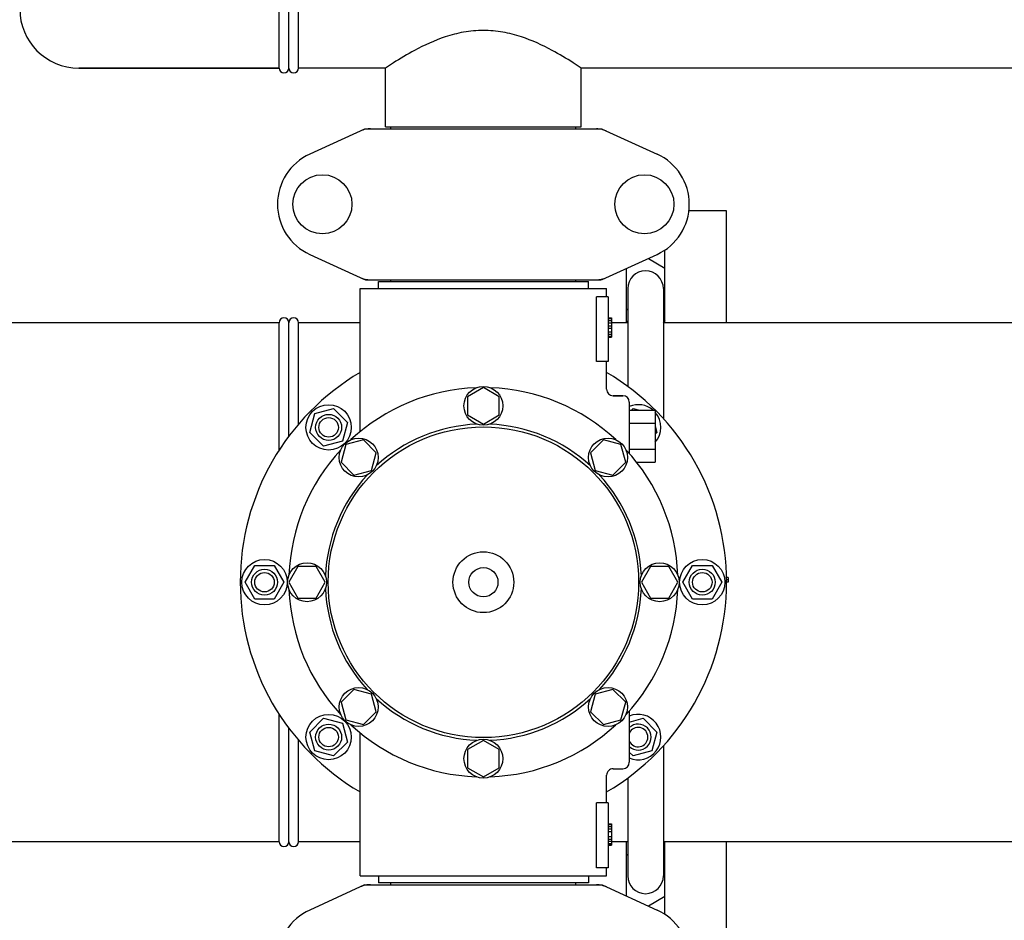
# Model space of a CAD drawing. Units: millimetres. Extents: x -6 to 4417, y -6 to 6114.
# Drawn here: x 493 to 796, y 2263 to 2541 of the extents above; entities that cross this region are included whole.
import ezdxf

# ---------------------------------------------------------------- set-up
doc = ezdxf.new("R2010")
doc.units = ezdxf.units.MM
doc.layers.add('COTAS', color=7, linetype='Continuous')
doc.styles.add('ARIAL', font='arial.ttf')
doc.dimstyles.new('Diseño_PlanosFabricacion', dxfattribs={"dimtxt": 40, "dimasz": 45, "dimexe": 10, "dimexo": 10, "dimgap": 10, "dimtad": 1, "dimtih": 1, "dimtoh": 1, "dimdec": 0, "dimzin": 1, "dimdsep": 46, "dimtxsty": 'ARIAL', "dimcen": 15, "dimadec": 0, "dimazin": 0, "dimtp": 0.05, "dimtm": 0.05, "dimtfac": 1, "dimtdec": 0, "dimtofl": 0, "dimtmove": 0, "dimatfit": 3, "dimfxl": 0, "dimtolj": 1, "dimarcsym": 0})

# ---------------------------------------------------------------- blocks, each defined once
blk = doc.blocks.new('*D3')
at = {"layer": 'COTAS', "color": 0, "lineweight": -2}
for p, q in [((425.71, 2211.27), (425.71, 2768.61)), ((2537.71, 2634.77), (2537.71, 2768.61)), ((470.71, 2758.61), (2492.71, 2758.61))]:
    blk.add_line(p, q, dxfattribs=at)
at = {"layer": 'COTAS', "color": 0}
for points in [[(470.71, 2766.11), (470.71, 2751.11), (425.71, 2758.61)], [(2492.71, 2766.11), (2492.71, 2751.11), (2537.71, 2758.61)]]:
    blk.add_solid(points, dxfattribs=at)
at = {"layer": 'Defpoints', "color": 0}
for p in [(2537.71, 2758.61), (2537.71, 2624.77), (425.71, 2201.27)]:
    blk.add_point(p, dxfattribs=at)
at = {"layer": 'COTAS', "color": 0, "insert": (1481.48, 2788.7), "char_height": 40, "attachment_point": 5, "style": 'ARIAL'}
blk.add_mtext('\\A1;2112 mm', dxfattribs=at)

msp = doc.modelspace()

# ---------------------------------------------------------------- linework, layer by layer
for p, q in [((572.71, 2525.77), (572.71, 2615.77)), ((575.71, 2525.77), (575.71, 2615.77)), ((578.71, 2525.77), (578.71, 2615.77)), ((572.71, 2525.77), (510.91, 2525.77)), ((510.91, 2525.77), (572.71, 2525.77)), ((605.56, 2525.77), (578.71, 2525.77)), ((605.56, 2525.77), (578.71, 2525.77)), ((605.56, 2507.6), (605.56, 2525.77)), ((605.56, 2507.6), (605.56, 2525.77)), ((665.86, 2507.6), (665.86, 2525.77)), ((665.86, 2507.6), (665.86, 2525.77)), ((880.56, 2525.77), (665.86, 2525.77)), ((599.06, 2506.95), (582.15, 2499.23)), ((599.36, 2507.02), (672.05, 2507.02)), ((605.56, 2507.6), (665.86, 2507.6)), ((607.16, 2507.02), (607.16, 2507.6)), ((664.26, 2507.02), (664.26, 2507.6)), ((672.35, 2506.95), (689.26, 2499.23)), ((710.71, 2481.77), (699.08, 2481.77)), ((710.71, 2447.27), (710.71, 2481.77)), ((691.71, 2447.27), (691.71, 2469.67)), ((582.15, 2468.3), (599.06, 2460.58)), ((672.35, 2460.58), (689.26, 2468.3)), ((686.58, 2467.08), (691.71, 2464.12)), ((679.71, 2463.94), (679.71, 2447.27)), ((599.36, 2460.52), (672.05, 2460.52)), ((603.31, 2457.77), (603.31, 2459.97)), ((603.31, 2459.97), (668.11, 2459.97)), ((607.16, 2459.97), (607.16, 2460.52)), ((664.26, 2459.97), (664.26, 2460.52)), ((668.11, 2457.77), (668.11, 2459.97)), ((597.71, 2413.68), (597.71, 2457.77)), ((597.71, 2413.68), (597.71, 2457.77)), ((597.71, 2457.77), (673.71, 2457.77)), ((673.71, 2455.27), (673.71, 2457.77)), ((673.71, 2455.27), (673.71, 2457.77)), ((680.21, 2457.77), (680.21, 2427.61)), ((691.21, 2457.77), (691.21, 2417.71)), ((670.62, 2435.27), (670.62, 2455.27)), ((674.21, 2455.27), (670.62, 2455.27)), ((674.21, 2455.27), (674.21, 2435.27)), ((680.21, 2451.13), (679.71, 2451.41)), ((691.71, 2451.41), (691.21, 2451.13)), ((674.21, 2448.77), (675.21, 2448.77)), ((674.21, 2448.6), (675.21, 2448.6)), ((674.21, 2447.93), (675.21, 2447.93)), ((675.21, 2448.77), (675.21, 2442.77)), ((572.71, 2447.27), (458.31, 2447.27)), ((572.71, 2407.96), (572.71, 2447.27)), ((575.71, 2412.23), (575.71, 2447.27)), ((578.71, 2415.98), (578.71, 2447.27)), ((597.71, 2447.27), (578.71, 2447.27)), ((674.21, 2447.27), (675.21, 2447.27)), ((674.21, 2446.27), (675.21, 2446.27)), ((674.21, 2445.6), (675.21, 2445.6)), ((674.21, 2444.43), (675.21, 2444.43)), ((680.21, 2447.27), (675.21, 2447.27)), ((872.71, 2447.27), (691.21, 2447.27)), ((674.21, 2443.77), (675.21, 2443.77)), ((674.21, 2443.1), (675.21, 2443.1)), ((674.21, 2442.93), (675.21, 2442.93)), ((674.21, 2442.77), (675.21, 2442.77)), ((674.21, 2435.27), (670.62, 2435.27)), ((673.71, 2426.77), (673.71, 2435.27)), ((673.71, 2426.77), (673.71, 2435.27)), ((635.71, 2427.27), (630.83, 2424.46)), ((640.57, 2424.46), (635.71, 2427.27)), ((630.83, 2424.46), (630.83, 2418.83)), ((640.57, 2418.83), (640.57, 2424.46)), ((678.71, 2424.77), (675.71, 2424.77)), ((675.71, 2424.77), (678.71, 2424.77)), ((583.73, 2419.24), (589.53, 2420.79)), ((589.53, 2420.79), (593.77, 2416.55)), ((680.71, 2422.77), (680.71, 2406.94)), ((680.71, 2420.27), (688.71, 2420.27)), ((681.36, 2420.27), (681.88, 2420.79)), ((681.88, 2420.79), (683.84, 2420.27)), ((688.71, 2420.27), (688.71, 2404.27)), ((582.18, 2413.44), (583.73, 2419.24)), ((630.83, 2418.83), (635.71, 2416.02)), ((635.71, 2416.02), (640.57, 2418.83)), ((593.77, 2416.55), (592.22, 2410.75)), ((680.71, 2416.27), (688.71, 2416.27)), ((688.71, 2415.4), (689.23, 2413.44)), ((586.42, 2409.2), (582.18, 2413.44)), ((598.71, 2411.15), (593.28, 2409.69)), ((602.69, 2407.17), (598.71, 2411.15)), ((672.7, 2411.15), (668.72, 2407.17)), ((678.13, 2409.69), (672.7, 2411.15)), ((689.23, 2413.44), (688.71, 2412.92)), ((592.22, 2410.75), (586.42, 2409.2)), ((593.28, 2409.69), (591.82, 2404.26)), ((679.59, 2404.26), (678.13, 2409.69)), ((680.71, 2408.27), (688.71, 2408.27)), ((601.23, 2401.74), (602.69, 2407.17)), ((668.72, 2407.17), (670.18, 2401.74)), ((591.82, 2404.26), (595.8, 2400.28)), ((675.61, 2400.29), (679.59, 2404.26)), ((682.93, 2404.27), (688.71, 2404.27)), ((595.8, 2400.28), (601.23, 2401.74)), ((670.18, 2401.74), (675.61, 2400.29)), ((562.21, 2367.27), (565.21, 2372.46)), ((565.21, 2372.46), (571.21, 2372.46)), ((571.21, 2372.46), (574.21, 2367.27)), ((578.52, 2372.13), (575.71, 2367.27)), ((584.14, 2372.13), (578.52, 2372.13)), ((586.96, 2367.27), (584.14, 2372.13)), ((687.27, 2372.14), (684.46, 2367.27)), ((692.9, 2372.14), (687.27, 2372.14)), ((695.71, 2367.27), (692.9, 2372.14)), ((697.21, 2367.27), (700.21, 2372.46)), ((700.21, 2372.46), (706.21, 2372.46)), ((706.21, 2372.46), (709.21, 2367.27)), ((711.21, 2368.77), (710.69, 2368.77)), ((711.21, 2368.77), (711.21, 2367.27)), ((565.21, 2362.07), (562.21, 2367.27)), ((574.21, 2367.27), (571.21, 2362.07)), ((575.71, 2367.27), (578.52, 2362.39)), ((584.14, 2362.39), (586.96, 2367.27)), ((684.46, 2367.27), (687.27, 2362.4)), ((692.9, 2362.4), (695.71, 2367.27)), ((700.21, 2362.07), (697.21, 2367.27)), ((709.21, 2367.27), (706.21, 2362.07)), ((711.21, 2368.02), (710.7, 2368.02)), ((711.21, 2367.27), (710.71, 2367.27)), ((578.52, 2362.39), (584.14, 2362.39)), ((687.27, 2362.4), (692.9, 2362.4)), ((571.21, 2362.07), (565.21, 2362.07)), ((706.21, 2362.07), (700.21, 2362.07)), ((595.8, 2334.25), (591.82, 2330.27)), ((601.23, 2332.79), (595.8, 2334.25)), ((602.69, 2327.36), (601.23, 2332.79)), ((670.18, 2332.79), (668.73, 2327.36)), ((675.61, 2334.25), (670.18, 2332.79)), ((679.59, 2330.27), (675.61, 2334.25)), ((591.82, 2330.27), (593.28, 2324.84)), ((678.13, 2324.84), (679.59, 2330.27)), ((572.71, 2287.27), (572.71, 2326.57)), ((598.71, 2323.38), (602.69, 2327.36)), ((668.73, 2327.36), (672.7, 2323.38)), ((680.71, 2327.52), (680.71, 2311.77)), ((582.18, 2321.09), (586.42, 2325.33)), ((586.42, 2325.33), (592.22, 2323.78)), ((592.22, 2323.78), (593.77, 2317.98)), ((593.28, 2324.84), (598.71, 2323.38)), ((672.7, 2323.38), (678.13, 2324.84)), ((680.71, 2324.18), (684.99, 2325.33)), ((684.99, 2325.33), (689.23, 2321.09)), ((575.71, 2287.27), (575.71, 2322.3)), ((583.73, 2315.29), (582.18, 2321.09)), ((597.71, 2276.77), (597.71, 2320.85)), ((689.23, 2321.09), (687.68, 2315.29)), ((578.71, 2287.27), (578.71, 2318.55)), ((593.77, 2317.98), (589.53, 2313.74)), ((635.71, 2318.52), (630.84, 2315.7)), ((640.58, 2315.7), (635.71, 2318.52)), ((691.21, 2316.85), (691.21, 2276.77)), ((589.53, 2313.74), (583.73, 2315.29)), ((630.84, 2315.7), (630.84, 2310.08)), ((640.58, 2310.08), (640.58, 2315.7)), ((681.88, 2313.74), (680.71, 2314.92)), ((687.68, 2315.29), (681.88, 2313.74)), ((630.84, 2310.08), (635.71, 2307.27)), ((635.71, 2307.27), (640.58, 2310.08)), ((673.71, 2299.27), (673.71, 2307.77)), ((673.71, 2299.27), (673.71, 2307.77)), ((675.71, 2309.77), (678.71, 2309.77)), ((680.21, 2306.92), (680.21, 2276.77)), ((670.62, 2279.27), (670.62, 2299.27)), ((674.21, 2299.27), (670.62, 2299.27)), ((674.21, 2299.27), (674.21, 2279.27)), ((674.21, 2292.77), (675.21, 2292.77)), ((674.21, 2292.6), (675.21, 2292.6)), ((675.21, 2292.77), (675.21, 2286.27)), ((674.21, 2291.93), (675.21, 2291.93)), ((674.21, 2291.27), (675.21, 2291.27)), ((674.21, 2290.43), (675.21, 2290.43)), ((572.71, 2287.27), (458.31, 2287.27)), ((597.71, 2287.27), (578.71, 2287.27)), ((674.21, 2288.93), (675.21, 2288.93)), ((674.21, 2288.1), (675.21, 2288.1)), ((674.21, 2287.43), (675.21, 2287.43)), ((674.21, 2286.77), (675.21, 2286.77)), ((680.21, 2287.27), (675.21, 2287.27)), ((679.71, 2287.27), (679.71, 2270.59)), ((872.71, 2287.27), (691.21, 2287.27)), ((691.71, 2264.86), (691.71, 2287.27)), ((710.71, 2176.27), (710.71, 2287.27)), ((674.21, 2286.43), (675.21, 2286.43)), ((674.21, 2286.27), (675.21, 2286.27)), ((679.71, 2283.12), (680.21, 2283.4)), ((691.21, 2283.4), (691.71, 2283.12)), ((674.21, 2279.27), (670.62, 2279.27)), ((673.71, 2276.77), (673.71, 2279.27)), ((673.71, 2276.77), (673.71, 2279.27)), ((597.71, 2276.77), (673.71, 2276.77)), ((603.31, 2276.77), (603.31, 2274.57)), ((668.11, 2274.57), (603.31, 2274.57)), ((607.16, 2274.02), (607.16, 2274.57)), ((664.26, 2274.02), (664.26, 2274.57)), ((668.11, 2276.77), (668.11, 2274.57)), ((599.06, 2273.95), (582.15, 2266.23)), ((599.36, 2274.02), (672.05, 2274.02)), ((672.35, 2273.95), (689.26, 2266.23)), ((691.71, 2270.41), (686.58, 2267.46))]:
    msp.add_line(p, q)
for centre, radius in [((586.06, 2483.77), 9.12), ((685.36, 2483.77), 9.12), ((635.71, 2421.64), 6), ((587.98, 2415), 7), ((587.98, 2415), 4), ((587.98, 2415), 3), ((635.71, 2367.27), 47.88), ((597.26, 2405.71), 6), ((674.15, 2405.71), 6), ((635.71, 2367.27), 9.38), ((568.21, 2367.27), 7), ((581.33, 2367.27), 6), ((635.71, 2367.27), 4.5), ((690.08, 2367.27), 6), ((703.21, 2367.27), 7), ((568.21, 2367.27), 4), ((568.21, 2367.27), 3), ((703.21, 2367.27), 4), ((703.21, 2367.27), 3), ((597.26, 2328.82), 6), ((674.15, 2328.82), 6), ((587.98, 2319.54), 7), ((587.98, 2319.54), 4), ((587.98, 2319.54), 3), ((635.71, 2312.89), 6)]:
    msp.add_circle(centre, radius)
for centre, radius, start, end in [((510.91, 2543.97), 18.2, 180, 270), ((574.21, 2525.77), 1.5, 180, 0), ((577.21, 2525.77), 1.5, 180, 0), ((600.86, 2499.45), 7.57, 100.9387, 114.5167), ((600.85, 2499.45), 7.57, 90.0042, 100.8771), ((670.56, 2499.45), 7.57, 76.5942, 89.988), ((670.57, 2499.5), 7.51, 73.6414, 76.5579), ((670.55, 2499.44), 7.57, 65.4729, 73.6291), ((589.21, 2483.77), 17, 114.5295, 245.4705), ((682.21, 2483.77), 17, 294.5295, 65.4705), ((685.71, 2457.77), 5.5, 0, 180), ((600.84, 2468.05), 7.53, 245.4479, 270.0225), ((670.57, 2468.08), 7.57, 270.0042, 280.8771), ((670.56, 2468.08), 7.57, 280.9387, 294.5167), ((574.21, 2447.27), 1.5, 0, 180), ((577.21, 2447.27), 1.5, 0, 180), ((685.71, 2451.77), 7, 210.93, 218.103), ((685.71, 2451.77), 7, 321.897, 329.07), ((635.71, 2367.27), 75, 120.447, 239.5487), ((635.71, 2367.27), 75, 300.4473, 59.5576), ((635.71, 2367.27), 60, 92.0945, 132.9055), ((635.71, 2367.27), 60, 47.0945, 87.9055), ((675.71, 2426.77), 2, 179.9977, 270.0014), ((678.71, 2422.77), 2, 0, 90), ((683.44, 2415), 7, 48.9252, 112.9736), ((683.44, 2415), 7, 318.8568, 40.9091), ((635.71, 2367.27), 48.75, 92.3237, 132.6763), ((635.71, 2367.27), 48.75, 47.3237, 87.6763), ((635.71, 2367.27), 60, 137.0945, 177.9055), ((635.71, 2367.27), 60, 2.0945, 42.9055), ((635.71, 2367.27), 48.75, 137.3237, 177.6763), ((635.71, 2367.27), 48.75, 2.3237, 42.6763), ((635.71, 2367.27), 60, 182.0945, 222.9055), ((635.71, 2367.27), 48.75, 182.3237, 222.6763), ((635.71, 2367.27), 48.75, 317.3237, 357.6763), ((635.71, 2367.27), 60, 317.0945, 357.9055), ((635.71, 2367.27), 48.75, 227.3237, 267.6763), ((635.71, 2367.27), 48.75, 272.3237, 312.6763), ((683.44, 2319.54), 7, 247.0148, 112.9852), ((635.71, 2367.27), 60, 227.0945, 267.9055), ((635.71, 2367.27), 60, 272.0945, 312.9055), ((683.44, 2319.54), 4, 226.9325, 133.0686), ((683.44, 2319.54), 3, 204.3621, 155.6193), ((678.71, 2311.77), 2, 270, 0), ((675.71, 2307.77), 2, 89.9958, 180.0048), ((574.21, 2287.27), 1.5, 180, 0), ((577.21, 2287.27), 1.5, 180, 0), ((685.71, 2276.77), 5.5, 180, 0), ((600.86, 2266.45), 7.57, 100.9387, 114.5167), ((600.85, 2266.45), 7.57, 90.0042, 100.8771), ((670.56, 2266.45), 7.57, 76.5942, 89.988), ((670.57, 2266.5), 7.51, 73.6414, 76.5579), ((670.55, 2266.44), 7.57, 65.4729, 73.6291), ((589.21, 2250.77), 17, 114.5295, 245.4705), ((682.21, 2250.77), 17, 294.5295, 65.4705)]:
    msp.add_arc(centre, radius, start, end)
msp.add_open_spline([(665.86, 2525.77), (665.06, 2526.3), (662.15, 2528.21), (656.18, 2531.77), (648.92, 2535.1), (641.69, 2536.99), (635.67, 2537.55), (629.66, 2536.98), (622.44, 2535.08), (615.2, 2531.75), (609.25, 2528.2), (606.35, 2526.3), (605.56, 2525.77)], degree=3, knots=[0, 0, 0, 0, 0.044101, 0.159357, 0.318073, 0.407569, 0.500512, 0.593406, 0.682798, 0.84123, 0.956113, 1, 1, 1, 1])
for points in [[(599.06, 2506.95), (599.16, 2506.99), (599.26, 2507.02), (599.36, 2507.02)], [(672.05, 2507.02), (672.15, 2507.02), (672.26, 2506.99), (672.35, 2506.95)], [(599.36, 2460.52), (599.26, 2460.52), (599.16, 2460.54), (599.06, 2460.58)], [(672.35, 2460.58), (672.26, 2460.54), (672.15, 2460.52), (672.05, 2460.52)], [(599.06, 2273.95), (599.16, 2273.99), (599.26, 2274.02), (599.36, 2274.02)], [(672.05, 2274.02), (672.15, 2274.02), (672.26, 2273.99), (672.35, 2273.95)]]:
    msp.add_open_spline(points, degree=3)

# ---------------------------------------------------------------- dimensions: what is measured, and where the dimension line sits
at = {"layer": 'COTAS'}
dim = msp.add_linear_dim(base=(2537.71, 2758.61), p1=(425.71, 2201.27), p2=(2537.71, 2624.77), dimstyle='Diseño_PlanosFabricacion', override={"dimpost": ' mm'}, dxfattribs=at)
dim.commit()
dim.dimension.update_dxf_attribs({"geometry": '*D3', "text_midpoint": (1481.48, 2758.61), "dimtype": 160})

doc.saveas('drawing.dxf')
